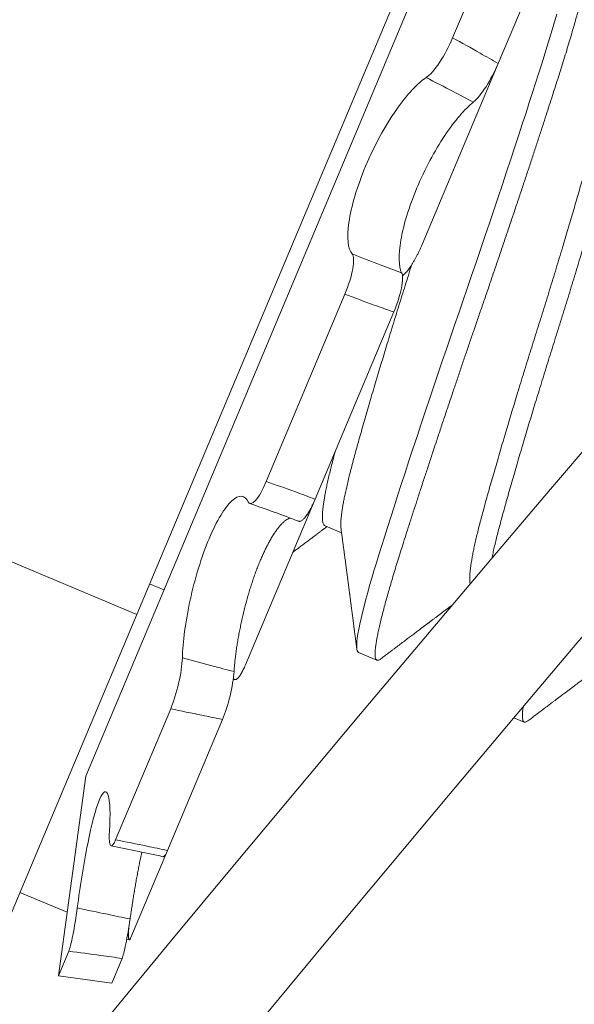
# Model space of a CAD drawing. Extents: x -40 to 67, y -84 to 39.
# Drawn here: x 48 to 48, y 4 to 4 of the extents above; entities that cross this region are included whole.
import ezdxf

# ---------------------------------------------------------------- set-up
doc = ezdxf.new("R2010")
doc.units = 0
doc.header["$MEASUREMENT"] = 0
doc.layers.get('0').update_dxf_attribs({"linetype": 'CONTINUOUS', "lineweight": 15})
doc.layers.get('DEFPOINTS').update_dxf_attribs({"linetype": 'CONTINUOUS'})
doc.layers.add('Text', color=7, linetype='CONTINUOUS', lineweight=15)
doc.styles.add('ROMAND', font='romand.shx', dxfattribs={"oblique": 15})
doc.dimstyles.new('ROMAND', dxfattribs={"dimscale": 7.5, "dimtxt": 0.125, "dimasz": 0.125, "dimexe": 0.0625, "dimexo": 0.0625, "dimgap": 0.0625, "dimtad": 0, "dimtih": 1, "dimtoh": 1, "dimdec": 3, "dimzin": 0, "dimdsep": 46, "dimlunit": 4, "dimtxsty": 'ROMAND', "dimcen": 0, "dimadec": 0, "dimazin": 0, "dimtfac": 1, "dimtdec": 3, "dimtofl": 0, "dimtmove": 0, "dimatfit": 3, "dimfxl": 0, "dimtolj": 1, "dimtzin": 0, "dimarcsym": 0})

# ---------------------------------------------------------------- blocks, each defined once
blk = doc.blocks.new('*D31')
at = {"layer": 'DEFPOINTS', "color": 0}
for p in [(51.09008, 4.5434), (51.59008, 4.5434)]:
    blk.add_point(p, dxfattribs=at)
at = {"layer": 'Text', "color": 0, "lineweight": -2}
blk.add_line((43.36222, 4.5434), (50.43383, 4.5434), dxfattribs=at)
at = {"layer": 'Text', "color": 0}
blk.add_solid([(50.43383, 4.65277), (50.43383, 4.43402), (51.09008, 4.5434)], dxfattribs=at)
at = {"layer": 'Text', "color": 0, "insert": (39.8993, 4.5434), "char_height": 0.65625, "attachment_point": 5, "style": 'ROMAND'}
blk.add_mtext('\\A1;MEDIUM 4KV\\PBASED LAMP\\PSOCKET', dxfattribs=at)

msp = doc.modelspace()

# ---------------------------------------------------------------- linework, layer by layer
for p, q in [((48.32784, 3.87091), (48.20991, 3.59013)), ((48.30704, 3.83191), (48.2232, 3.63229)), ((48.32442, 3.82758), (48.30559, 3.78273)), ((48.3363, 3.82088), (48.31746, 3.77603)), ((48.29762, 3.72878), (48.31746, 3.77603)), ((48.27749, 3.71584), (48.25697, 3.66699)), ((48.29024, 3.71122), (48.26972, 3.66235)), ((48.12042, 3.67546), (48.2232, 3.63229)), ((48.25156, 3.61911), (48.26972, 3.66235)), ((48.27232, 3.65539), (48.27664, 3.65357)), ((48.2303, 3.63867), (48.22654, 3.64025)), ((48.2232, 3.63229), (48.18128, 3.53248)), ((48.28105, 3.62237), (48.28585, 3.62035)), ((48.24875, 3.6153), (48.24838, 3.61541)), ((48.23207, 3.6077), (48.21771, 3.57349)), ((48.24559, 3.6049), (48.23122, 3.5707)), ((48.32159, 3.60534), (48.32427, 3.60422)), ((48.20278, 3.53796), (48.20991, 3.59013)), ((48.22168, 3.54798), (48.23122, 3.57069)), ((48.19273, 3.55976), (48.20505, 3.55459)), ((48.22128, 3.54742), (48.2206, 3.54754)), ((48.20551, 3.54445), (48.20278, 3.53796)), ((48.2194, 3.54255), (48.21668, 3.53607)), ((48.21668, 3.53607), (48.20278, 3.53796))]:
    msp.add_line(p, q)
at = {"color": 8, "flags": 128}
msp.add_lwpolyline([(48.33273, 3.78894), (48.33215, 3.78688), (48.33153, 3.78477), (48.33087, 3.78257), (48.33018, 3.78029), (48.32944, 3.77794), (48.32873, 3.77569), (48.32799, 3.77335), (48.32722, 3.77093), (48.32642, 3.76843), (48.32559, 3.76585), (48.32473, 3.7632), (48.32384, 3.76047), (48.32284, 3.75741), (48.32181, 3.75427), (48.32075, 3.75106), (48.31967, 3.7478), (48.31857, 3.74449), (48.31745, 3.74114), (48.31632, 3.73775), (48.31517, 3.73434), (48.31401, 3.73091), (48.31284, 3.72746), (48.31169, 3.72408), (48.31054, 3.7207), (48.30938, 3.71734), (48.30823, 3.71399), (48.30717, 3.71089), (48.3061, 3.70778), (48.30503, 3.70465), (48.30397, 3.70152), (48.3029, 3.69839), (48.30185, 3.69527), (48.3008, 3.69215), (48.29965, 3.68875), (48.29852, 3.68538), (48.29741, 3.68204), (48.29632, 3.67875), (48.29525, 3.67551), (48.2942, 3.67234), (48.29319, 3.66923), (48.2922, 3.66619), (48.29124, 3.66324), (48.29031, 3.66037), (48.28944, 3.65764), (48.28859, 3.65501), (48.28779, 3.65247), (48.28702, 3.65004), (48.28634, 3.64786), (48.2857, 3.64574), (48.28508, 3.64369), (48.2845, 3.64172), (48.28395, 3.63982), (48.28344, 3.638), (48.28297, 3.63626), (48.2825, 3.63446), (48.28208, 3.63276), (48.2817, 3.63119), (48.28138, 3.62974), (48.28112, 3.62841), (48.2809, 3.62721), (48.28074, 3.62614), (48.28063, 3.6252), (48.28057, 3.6244), (48.28057, 3.62373), (48.28062, 3.6232), (48.28071, 3.62279), (48.28086, 3.62252), (48.28105, 3.62237), (48.28105, 3.62237)], dxfattribs=at)
at = {"color": 8}
for centre, radius, start, end in [((56.74387, -2.37957), 9.76514, 138.677151, 178.286921), ((58.07371, -1.89806), 10.29363, 146.266163, 178.972692)]:
    msp.add_arc(centre, radius, start, end, dxfattribs=at)
for centre, radius, start, end in [((57.39331, -4.04523), 11.89832, 138.991778, 170.378864), ((57.39331, -4.04523), 11.86707, 138.991778, 170.506295), ((48.10186, 3.22533), 0.46127, 69.2298, 70.9132), ((48.06573, 2.80643), 0.78016, 77.84086, 78.85465)]:
    msp.add_arc(centre, radius, start, end)
for points, knots in [([(48.14987, 3.7805), (48.15688, 3.7972), (48.16505, 3.81343), (48.18345, 3.84507), (48.19361, 3.86036), (48.20426, 3.87507)], [0, 0, 0, 0, 0.5, 0.5, 1, 1, 1, 1]), ([(48.30559, 3.78273), (48.30466, 3.78052), (48.30342, 3.7782), (48.30091, 3.77439), (48.29965, 3.77295), (48.2987, 3.77235)], [0, 0, 0, 0, 0.5, 0.5, 1, 1, 1, 1]), ([(48.31746, 3.77603), (48.31589, 3.77694), (48.31432, 3.77785), (48.31274, 3.77875), (48.31036, 3.78009), (48.30798, 3.78142), (48.30559, 3.78273)], [0, 0, 0, 0, 0.0001423153, 0.0001423153, 0.0001423153, 0.000356408, 0.000356408, 0.000356408, 0.000356408]), ([(48.31098, 3.76594), (48.31194, 3.7667), (48.31312, 3.76814), (48.31547, 3.77182), (48.3166, 3.77397), (48.31746, 3.77603)], [0, 0, 0, 0, 0.5, 0.5, 1, 1, 1, 1]), ([(48.2987, 3.77235), (48.29652, 3.77097), (48.2937, 3.76797), (48.28799, 3.75974), (48.28511, 3.75451), (48.28066, 3.74392), (48.27913, 3.73867), (48.27796, 3.7305), (48.27828, 3.72759), (48.27938, 3.72634)], [0, 0, 0, 0, 0.25, 0.25, 0.5, 0.5, 0.75, 0.75, 1, 1, 1, 1]), ([(48.2987, 3.77235), (48.30105, 3.77115), (48.30339, 3.76994), (48.30572, 3.76872), (48.30748, 3.7678), (48.30923, 3.76687), (48.31098, 3.76594)], [0, 0, 0, 0, 0.0002038388, 0.0002038388, 0.0002038388, 0.0003573229, 0.0003573229, 0.0003573229, 0.0003573229]), ([(48.2923, 3.72144), (48.29152, 3.72305), (48.29142, 3.72606), (48.29276, 3.73385), (48.29422, 3.7387), (48.29831, 3.74844), (48.30089, 3.75325), (48.30618, 3.76118), (48.30879, 3.7642), (48.31098, 3.76594)], [0, 0, 0, 0, 0.25, 0.25, 0.5, 0.5, 0.75, 0.75, 1, 1, 1, 1]), ([(48.29762, 3.72878), (48.29751, 3.72852), (48.29728, 3.728), (48.29693, 3.72723), (48.29657, 3.72648), (48.2962, 3.72575), (48.29581, 3.72504), (48.29543, 3.72436), (48.29504, 3.72372), (48.29465, 3.72312), (48.29427, 3.72256), (48.29389, 3.72205), (48.29352, 3.7216), (48.29316, 3.7212), (48.29282, 3.72085), (48.29261, 3.72068), (48.29251, 3.72059)], [0, 0, 0, 0, 0.071584, 0.143424, 0.215264, 0.286849, 0.358433, 0.430274, 0.502114, 0.573698, 0.645269, 0.717096, 0.788922, 0.860492, 0.931972, 1, 1, 1, 1]), ([(48.27938, 3.72634), (48.27985, 3.7258), (48.27991, 3.7244), (48.27921, 3.72056), (48.27846, 3.71816), (48.27749, 3.71584)], [0, 0, 0, 0, 0.5, 0.5, 1, 1, 1, 1]), ([(48.2923, 3.72144), (48.29044, 3.72213), (48.28858, 3.72282), (48.28673, 3.72352), (48.28428, 3.72444), (48.28182, 3.72539), (48.27938, 3.72634)], [0, 0, 0, 0, 0.0001534851, 0.0001534851, 0.0001534851, 0.0003573253, 0.0003573253, 0.0003573253, 0.0003573253]), ([(48.29024, 3.71122), (48.29115, 3.71338), (48.29186, 3.71559), (48.29261, 3.71931), (48.29264, 3.72073), (48.2923, 3.72144)], [0, 0, 0, 0, 0.5, 0.5, 1, 1, 1, 1]), ([(48.27749, 3.71584), (48.28003, 3.71488), (48.28258, 3.71394), (48.28513, 3.71302), (48.28683, 3.71241), (48.28853, 3.71181), (48.29024, 3.71122)], [0, 0, 0, 0, 0.0002140885, 0.0002140885, 0.0002140885, 0.0003564011, 0.0003564011, 0.0003564011, 0.0003564011]), ([(48.25697, 3.66699), (48.25605, 3.66478), (48.25504, 3.66299), (48.25331, 3.66106), (48.25261, 3.66094), (48.25223, 3.66171)], [0, 0, 0, 0, 0.5, 0.5, 1, 1, 1, 1]), ([(48.26972, 3.66235), (48.26803, 3.66299), (48.26634, 3.66362), (48.26465, 3.66424), (48.2621, 3.66518), (48.25954, 3.66609), (48.25697, 3.66699)], [0, 0, 0, 0, 0.0001423153, 0.0001423153, 0.0001423153, 0.000356408, 0.000356408, 0.000356408, 0.000356408]), ([(48.25223, 3.66171), (48.25138, 3.66349), (48.24987, 3.66361), (48.2462, 3.66023), (48.24404, 3.65672), (48.2401, 3.64734), (48.23835, 3.64156), (48.23592, 3.6304), (48.23522, 3.62507), (48.23511, 3.62093)], [0, 0, 0, 0, 0.25, 0.25, 0.5, 0.5, 0.75, 0.75, 1, 1, 1, 1]), ([(48.26544, 3.65662), (48.26546, 3.65661), (48.26555, 3.65657), (48.26572, 3.65657), (48.26594, 3.65662), (48.26619, 3.65674), (48.26645, 3.65693), (48.26673, 3.65719), (48.26702, 3.6575), (48.26732, 3.65788), (48.26763, 3.65832), (48.26795, 3.65881), (48.26827, 3.65935), (48.26859, 3.65995), (48.26892, 3.66059), (48.26924, 3.66126), (48.26951, 3.66186), (48.26966, 3.66223), (48.26972, 3.66235)], [0, 0, 0, 0, 0.023757, 0.09106, 0.158123, 0.225182, 0.292481, 0.359779, 0.426839, 0.493979, 0.561358, 0.628737, 0.695878, 0.763113, 0.830587, 0.898062, 0.965297, 1, 1, 1, 1]), ([(48.24859, 3.61739), (48.24862, 3.61778), (48.24868, 3.61858), (48.2488, 3.61984), (48.24894, 3.62115), (48.24912, 3.62252), (48.24932, 3.62391), (48.24955, 3.62534), (48.2498, 3.6268), (48.25008, 3.62826), (48.25038, 3.62973), (48.2507, 3.6312), (48.25105, 3.63269), (48.25142, 3.63417), (48.25181, 3.63565), (48.25221, 3.63709), (48.25263, 3.6385), (48.25306, 3.63988), (48.2535, 3.64123), (48.25396, 3.64256), (48.25443, 3.64385), (48.25491, 3.64509), (48.25539, 3.64627), (48.25588, 3.6474), (48.25637, 3.64848), (48.25686, 3.64952), (48.25736, 3.6505), (48.25789, 3.65148), (48.25845, 3.65245), (48.25904, 3.65339), (48.25963, 3.65424), (48.2602, 3.65499), (48.26077, 3.65566), (48.26132, 3.65622), (48.26186, 3.65669), (48.26239, 3.65706), (48.26286, 3.65731), (48.26314, 3.65739), (48.26326, 3.65743)], [0, 0, 0, 0, 0.02749, 0.054979, 0.082942, 0.110997, 0.139098, 0.167196, 0.195246, 0.223205, 0.250629, 0.278148, 0.305714, 0.333276, 0.360789, 0.388208, 0.414521, 0.440923, 0.46737, 0.493816, 0.520215, 0.546525, 0.571908, 0.597372, 0.622877, 0.648384, 0.673849, 0.699233, 0.72947, 0.759805, 0.790175, 0.820515, 0.850756, 0.88172, 0.912782, 0.943879, 0.974945, 1, 1, 1, 1]), ([(48.26389, 3.64848), (48.26393, 3.64851), (48.26421, 3.64872), (48.26474, 3.64912), (48.26594, 3.65002), (48.26704, 3.65085), (48.26804, 3.6516), (48.26846, 3.65192), (48.26884, 3.6522), (48.26913, 3.65242), (48.26935, 3.65258), (48.26949, 3.65269), (48.26963, 3.65279), (48.26979, 3.65292), (48.27002, 3.65309), (48.27035, 3.65334), (48.27079, 3.65367), (48.27136, 3.6541), (48.27204, 3.65461), (48.27254, 3.65498), (48.2728, 3.65518), (48.27281, 3.65518)], [0.6349629, 0.6349629, 0.6349629, 0.6349629, 0.6398372, 0.6693987, 0.6995512, 0.7871189, 0.804863, 0.8227089, 0.8385064, 0.8512767, 0.8589363, 0.8648591, 0.8692364, 0.8754524, 0.8847508, 0.8971309, 0.9160539, 0.9394115, 0.9672017, 0.9994218, 1, 1, 1, 1]), ([(48.27649, 3.65467), (48.27654, 3.65428), (48.27664, 3.65355), (48.27678, 3.65252), (48.27689, 3.65164), (48.27699, 3.65093), (48.27706, 3.65039), (48.27711, 3.65), (48.27715, 3.64969), (48.27718, 3.64946), (48.27722, 3.64918), (48.27727, 3.6488), (48.27734, 3.64828), (48.27742, 3.64767), (48.27751, 3.64696), (48.27762, 3.64614), (48.27774, 3.64526), (48.27785, 3.64436), (48.27797, 3.64348), (48.27808, 3.64261), (48.2782, 3.64174), (48.27831, 3.64085), (48.27843, 3.63997), (48.27853, 3.63921), (48.27861, 3.63861), (48.27866, 3.63819), (48.27871, 3.63786), (48.27874, 3.63762), (48.27876, 3.63745), (48.27878, 3.63728), (48.27881, 3.63704), (48.27886, 3.63669), (48.27892, 3.63622), (48.27899, 3.63568), (48.27906, 3.63513), (48.27913, 3.63462), (48.27919, 3.63414), (48.27925, 3.6337), (48.2793, 3.63328), (48.27936, 3.63286), (48.27942, 3.63239), (48.27949, 3.63182), (48.27958, 3.63115), (48.27969, 3.63036), (48.2798, 3.62945), (48.27993, 3.62844), (48.28008, 3.62731), (48.28024, 3.62607), (48.28042, 3.62471), (48.28054, 3.62377), (48.2806, 3.62328)], [0, 0, 0, 0, 0.037227, 0.069902, 0.098021, 0.121582, 0.137146, 0.149791, 0.159515, 0.166324, 0.171963, 0.186207, 0.202328, 0.221784, 0.2446, 0.270775, 0.299663, 0.329084, 0.356368, 0.383954, 0.411841, 0.440029, 0.468518, 0.496101, 0.512539, 0.526052, 0.536639, 0.5443, 0.5483, 0.553251, 0.560869, 0.571152, 0.586872, 0.605427, 0.623053, 0.639358, 0.654342, 0.668004, 0.681925, 0.69428, 0.70866, 0.726636, 0.748209, 0.773379, 0.802147, 0.834515, 0.870482, 0.910051, 0.953223, 1, 1, 1, 1]), ([(48.28682, 3.62067), (48.28701, 3.62082), (48.28736, 3.62109), (48.28787, 3.62147), (48.28834, 3.62183), (48.28883, 3.62219), (48.28934, 3.62258), (48.2899, 3.623), (48.29066, 3.62357), (48.29161, 3.62429), (48.29274, 3.62514), (48.29384, 3.62597), (48.29491, 3.62678), (48.29594, 3.62756), (48.29674, 3.62816), (48.29731, 3.62859), (48.29767, 3.62886), (48.29802, 3.62912), (48.29834, 3.62936), (48.29862, 3.62957), (48.29882, 3.62972), (48.29897, 3.62984), (48.29911, 3.62994), (48.29928, 3.63007), (48.2995, 3.63024), (48.29977, 3.63044), (48.30009, 3.63068), (48.30052, 3.631), (48.30107, 3.63141), (48.30173, 3.63191), (48.30243, 3.63244), (48.30315, 3.63298), (48.30419, 3.63377), (48.305, 3.63437), (48.30555, 3.63479)], [0, 0, 0, 0, 0.0235061, 0.0437939, 0.0621931, 0.0819299, 0.1031484, 0.1258486, 0.1500299, 0.1969808, 0.2432181, 0.2883356, 0.332335, 0.3750523, 0.4153282, 0.4304217, 0.445104, 0.4593752, 0.4732265, 0.4849156, 0.4931403, 0.4982992, 0.5033282, 0.5103599, 0.5193941, 0.5304305, 0.5434687, 0.5585084, 0.5829255, 0.6108672, 0.6398372, 0.6693987, 0.6995512, 0.7677472, 0.7677472, 0.7677472, 0.7677472]), ([(48.32523, 3.60454), (48.32555, 3.60478), (48.32614, 3.60522), (48.32697, 3.60585), (48.32768, 3.60639), (48.32827, 3.60683), (48.32871, 3.60716), (48.32901, 3.60739), (48.32919, 3.60753), (48.32934, 3.60763), (48.32944, 3.60771), (48.32951, 3.60777), (48.32959, 3.60782), (48.32972, 3.60792), (48.32994, 3.60809), (48.33026, 3.60833), (48.33067, 3.60864), (48.33116, 3.60901), (48.33171, 3.60943), (48.33255, 3.61006), (48.33362, 3.61087), (48.33497, 3.61188), (48.33631, 3.61289), (48.33763, 3.61388), (48.33862, 3.61463), (48.33931, 3.61515), (48.33973, 3.61547), (48.3401, 3.61575), (48.34037, 3.61595), (48.34057, 3.61609), (48.34074, 3.61622), (48.34095, 3.61639), (48.34123, 3.61659), (48.34165, 3.61691), (48.3422, 3.61733), (48.34285, 3.61781), (48.34345, 3.61827), (48.34402, 3.61869), (48.3446, 3.61913), (48.34522, 3.61959), (48.34589, 3.62009), (48.34658, 3.62062), (48.34727, 3.62113), (48.34798, 3.62167), (48.34873, 3.62223), (48.3493, 3.62266), (48.34961, 3.62289), (48.34964, 3.62291)], [0, 0, 0, 0, 0.038939, 0.072985, 0.102141, 0.126407, 0.145786, 0.155416, 0.163136, 0.168948, 0.172851, 0.175447, 0.178249, 0.18203, 0.191796, 0.205024, 0.221716, 0.241869, 0.265418, 0.289764, 0.345017, 0.397273, 0.455578, 0.509592, 0.558962, 0.57735, 0.594987, 0.610918, 0.622682, 0.628055, 0.634712, 0.643636, 0.654827, 0.668284, 0.695947, 0.722453, 0.747327, 0.77057, 0.792183, 0.818631, 0.846044, 0.874422, 0.90394, 0.930621, 0.961539, 0.996691, 1, 1, 1, 1]), ([(48.23511, 3.62093), (48.23505, 3.61914), (48.2347, 3.61675), (48.23358, 3.61191), (48.23283, 3.6095), (48.23207, 3.6077)], [0, 0, 0, 0, 0.5, 0.5, 1, 1, 1, 1]), ([(48.24859, 3.61739), (48.24665, 3.61788), (48.24472, 3.61838), (48.24279, 3.61888), (48.24022, 3.61956), (48.23766, 3.62024), (48.23511, 3.62093)], [0, 0, 0, 0, 0.0001534851, 0.0001534851, 0.0001534851, 0.0003573253, 0.0003573253, 0.0003573253, 0.0003573253]), ([(48.24559, 3.6049), (48.2463, 3.60659), (48.24699, 3.60877), (48.24809, 3.61331), (48.24847, 3.61557), (48.24859, 3.61739)], [0, 0, 0, 0, 0.5, 0.5, 1, 1, 1, 1]), ([(48.25156, 3.61911), (48.25146, 3.6189), (48.25128, 3.61847), (48.25101, 3.61789), (48.25074, 3.61735), (48.25047, 3.61687), (48.25021, 3.61645), (48.24995, 3.61609), (48.24971, 3.61579), (48.24948, 3.61556), (48.24926, 3.61539), (48.24905, 3.6153), (48.24886, 3.61527), (48.24869, 3.61531), (48.24854, 3.61541), (48.24845, 3.61554), (48.24841, 3.6156)], [0, 0, 0, 0, 0.071584, 0.143424, 0.215264, 0.286849, 0.358433, 0.430274, 0.502114, 0.573698, 0.645269, 0.717096, 0.788922, 0.860492, 0.931972, 1, 1, 1, 1]), ([(48.23207, 3.6077), (48.23477, 3.60711), (48.23747, 3.60654), (48.24018, 3.60599), (48.24198, 3.60562), (48.24378, 3.60526), (48.24559, 3.6049)], [0, 0, 0, 0, 0.0002140885, 0.0002140885, 0.0002140885, 0.0003564011, 0.0003564011, 0.0003564011, 0.0003564011]), ([(48.2161, 3.57569), (48.21638, 3.58017), (48.21625, 3.58357), (48.21528, 3.58664), (48.21445, 3.58628), (48.21252, 3.58169), (48.21144, 3.5775), (48.20942, 3.56731), (48.20847, 3.56138), (48.20771, 3.55571)], [0, 0, 0, 0, 0.25, 0.25, 0.5, 0.5, 0.75, 0.75, 1, 1, 1, 1]), ([(48.21771, 3.57349), (48.21714, 3.57214), (48.21665, 3.57161), (48.21607, 3.57241), (48.21598, 3.57373), (48.2161, 3.57569)], [0, 0, 0, 0, 0.5, 0.5, 1, 1, 1, 1]), ([(48.23122, 3.5707), (48.22943, 3.57108), (48.22763, 3.57146), (48.22584, 3.57184), (48.22313, 3.5724), (48.22042, 3.57296), (48.21771, 3.57349)], [0, 0, 0, 0, 0.0001423153, 0.0001423153, 0.0001423153, 0.000356408, 0.000356408, 0.000356408, 0.000356408]), ([(48.22148, 3.55283), (48.22155, 3.55333), (48.22169, 3.55434), (48.22192, 3.55586), (48.22216, 3.55738), (48.2224, 3.55891), (48.22266, 3.56043), (48.22291, 3.56193), (48.22317, 3.5634), (48.22344, 3.56483), (48.2237, 3.56621), (48.22397, 3.56756), (48.22424, 3.56885), (48.22443, 3.56975), (48.22453, 3.5702), (48.22455, 3.57025)], [0, 0, 0, 0, 0.081762, 0.163524, 0.246551, 0.329854, 0.413291, 0.496721, 0.580008, 0.663024, 0.744451, 0.826161, 0.908008, 0.989846, 1, 1, 1, 1]), ([(48.23006, 3.5691), (48.23009, 3.56909), (48.23016, 3.56908), (48.23029, 3.56914), (48.23043, 3.56927), (48.23059, 3.56947), (48.23076, 3.56974), (48.23094, 3.57007), (48.23109, 3.5704), (48.23119, 3.57062), (48.23122, 3.5707)], [0, 0, 0, 0, 0.102239, 0.240143, 0.377558, 0.515166, 0.653266, 0.791365, 0.928973, 1, 1, 1, 1]), ([(48.20771, 3.55571), (48.20738, 3.55326), (48.20696, 3.5507), (48.20614, 3.54658), (48.20576, 3.54506), (48.20551, 3.54445)], [0, 0, 0, 0, 0.5, 0.5, 1, 1, 1, 1]), ([(48.22148, 3.55283), (48.2195, 3.55323), (48.21753, 3.55364), (48.21556, 3.55406), (48.21294, 3.5546), (48.21033, 3.55516), (48.20771, 3.55571)], [0, 0, 0, 0, 0.0001534851, 0.0001534851, 0.0001534851, 0.0003573253, 0.0003573253, 0.0003573253, 0.0003573253]), ([(48.2194, 3.54255), (48.21964, 3.54312), (48.21999, 3.54447), (48.22075, 3.54821), (48.22115, 3.55051), (48.22148, 3.55283)], [0, 0, 0, 0, 0.5, 0.5, 1, 1, 1, 1]), ([(48.22168, 3.54798), (48.22164, 3.5479), (48.22157, 3.54772), (48.22147, 3.54755), (48.22137, 3.54745), (48.22129, 3.54741), (48.22122, 3.54745), (48.22117, 3.54755), (48.22112, 3.54773), (48.22109, 3.54797), (48.22107, 3.54828), (48.22106, 3.54866), (48.22107, 3.54909), (48.22108, 3.54959), (48.22111, 3.55012), (48.22114, 3.55052), (48.22116, 3.55071)], [0, 0, 0, 0, 0.071584, 0.143424, 0.215264, 0.286849, 0.358433, 0.430274, 0.502114, 0.573698, 0.645269, 0.717096, 0.788922, 0.860492, 0.931972, 1, 1, 1, 1]), ([(48.20551, 3.54445), (48.20829, 3.54406), (48.21107, 3.54368), (48.21385, 3.5433), (48.2157, 3.54305), (48.21755, 3.5428), (48.2194, 3.54255)], [0, 0, 0, 0, 0.0002140885, 0.0002140885, 0.0002140885, 0.0003564011, 0.0003564011, 0.0003564011, 0.0003564011])]:
    msp.add_open_spline(points, degree=3, knots=knots)
for points, knots in [([(48.34022, 3.80359), (48.34028, 3.80356), (48.34041, 3.80348), (48.34054, 3.80323), (48.34064, 3.80288), (48.3407, 3.80242), (48.34071, 3.80185), (48.34068, 3.80117), (48.3406, 3.80036), (48.34047, 3.79939), (48.34029, 3.79827), (48.34005, 3.79701), (48.33976, 3.79563), (48.33942, 3.79412), (48.33902, 3.7925), (48.33858, 3.79075), (48.33808, 3.7889), (48.33754, 3.78694), (48.33696, 3.7849), (48.33634, 3.78277), (48.33568, 3.78057), (48.33499, 3.77829), (48.33427, 3.776), (48.33354, 3.77368), (48.3328, 3.77134), (48.33203, 3.76892), (48.33122, 3.76642), (48.33039, 3.76384), (48.32953, 3.76119), (48.32862, 3.75837), (48.32765, 3.7554), (48.32662, 3.75226), (48.32556, 3.74905), (48.32448, 3.74579), (48.32338, 3.74248), (48.32226, 3.73913), (48.32112, 3.73574), (48.31997, 3.73233), (48.31881, 3.7289), (48.31765, 3.72547), (48.31649, 3.72207), (48.31534, 3.71869), (48.31419, 3.71533), (48.31306, 3.71206), (48.31197, 3.70887), (48.3109, 3.70575), (48.30983, 3.70263), (48.30877, 3.6995), (48.3077, 3.69637), (48.30665, 3.69324), (48.30556, 3.69002), (48.30445, 3.68672), (48.30332, 3.68335), (48.30221, 3.68002), (48.30112, 3.67673), (48.30005, 3.67349), (48.299, 3.67031), (48.29798, 3.6672), (48.29699, 3.66417), (48.29604, 3.66121), (48.29511, 3.65836), (48.29423, 3.65562), (48.29339, 3.65299), (48.29259, 3.65045), (48.29184, 3.64807), (48.29114, 3.64583), (48.29049, 3.64371), (48.28987, 3.64166), (48.28929, 3.63968), (48.28875, 3.63778), (48.28824, 3.63596), (48.28775, 3.63417), (48.28729, 3.63242), (48.28687, 3.63073), (48.2865, 3.62915), (48.28618, 3.6277), (48.28591, 3.62637), (48.28569, 3.62517), (48.28553, 3.6241), (48.28542, 3.62317), (48.28537, 3.62236), (48.28536, 3.62169), (48.28541, 3.62116), (48.28551, 3.62076), (48.28565, 3.62048), (48.28584, 3.62033), (48.28607, 3.6203), (48.28634, 3.62038), (48.28659, 3.6205), (48.28677, 3.62064), (48.28682, 3.62069)], [0, 0, 0, 0, 0.010549, 0.021165, 0.031842, 0.042573, 0.053354, 0.064176, 0.075034, 0.087011, 0.099013, 0.111032, 0.123059, 0.135083, 0.147096, 0.159089, 0.171051, 0.182975, 0.194851, 0.20646, 0.218008, 0.229485, 0.240884, 0.251433, 0.262049, 0.272726, 0.283458, 0.294238, 0.30506, 0.315918, 0.327895, 0.339898, 0.351917, 0.363943, 0.375967, 0.38798, 0.399973, 0.411936, 0.423859, 0.435735, 0.447345, 0.458892, 0.470369, 0.481769, 0.492318, 0.502934, 0.51361, 0.524342, 0.535122, 0.545945, 0.556803, 0.568779, 0.580782, 0.592801, 0.604827, 0.616852, 0.628865, 0.640857, 0.65282, 0.664744, 0.67662, 0.688229, 0.699776, 0.711253, 0.722653, 0.733202, 0.743818, 0.754495, 0.765226, 0.776006, 0.786829, 0.797687, 0.809664, 0.821666, 0.833685, 0.845712, 0.857736, 0.869749, 0.881741, 0.893704, 0.905628, 0.917504, 0.929113, 0.94066, 0.952137, 0.963537, 0.974086, 0.984702, 0.995379, 1, 1, 1, 1]), ([(48.34477, 3.77129), (48.34479, 3.77113), (48.34483, 3.77078), (48.34484, 3.77013), (48.34482, 3.76938), (48.34475, 3.76855), (48.34465, 3.76762), (48.34452, 3.7666), (48.34433, 3.76545), (48.3441, 3.76416), (48.34382, 3.76272), (48.34349, 3.76119), (48.34312, 3.75956), (48.34271, 3.75785), (48.34226, 3.75605), (48.34177, 3.75418), (48.34126, 3.75227), (48.34072, 3.75032), (48.34016, 3.74833), (48.33958, 3.74625), (48.33896, 3.74409), (48.33832, 3.74187), (48.33767, 3.73961), (48.33701, 3.73735), (48.33634, 3.73507), (48.33566, 3.73275), (48.33496, 3.73039), (48.33421, 3.7279), (48.33342, 3.72528), (48.33259, 3.72254), (48.33175, 3.71978), (48.3309, 3.71701), (48.33004, 3.71423), (48.32917, 3.71145), (48.32831, 3.70868), (48.32746, 3.70597), (48.32662, 3.7033), (48.32579, 3.70067), (48.32497, 3.69803), (48.32416, 3.69539), (48.32334, 3.69275), (48.32256, 3.69017), (48.32179, 3.68766), (48.32106, 3.68522), (48.32033, 3.6828), (48.31962, 3.68042), (48.3189, 3.67799), (48.31817, 3.67551), (48.31744, 3.67301), (48.31673, 3.67057), (48.31605, 3.66821), (48.3154, 3.66593), (48.31478, 3.66373), (48.31419, 3.66162), (48.31364, 3.65963), (48.31314, 3.65776), (48.31267, 3.65598), (48.31224, 3.65426), (48.31184, 3.65262), (48.31148, 3.65105), (48.31116, 3.6496), (48.31089, 3.64825), (48.31066, 3.64701), (48.31046, 3.64586), (48.3103, 3.64479), (48.31017, 3.64377), (48.31009, 3.64282), (48.31004, 3.64195), (48.31004, 3.6412), (48.31009, 3.64064), (48.31014, 3.64035), (48.31016, 3.64024)], [0, 0, 0, 0, 0.0120642, 0.0259485, 0.0390796, 0.0522393, 0.0654173, 0.0786034, 0.0917872, 0.1064858, 0.1211544, 0.1357791, 0.1503461, 0.1648417, 0.179253, 0.1935673, 0.2077727, 0.2212695, 0.2348653, 0.2485497, 0.262312, 0.2761411, 0.2900255, 0.3031565, 0.3163162, 0.3294942, 0.3426803, 0.3558641, 0.3705627, 0.3852314, 0.3998561, 0.414423, 0.4289186, 0.4433299, 0.4576442, 0.4718496, 0.4853464, 0.4989422, 0.5126266, 0.526389, 0.540218, 0.5541024, 0.5672334, 0.5803931, 0.5935711, 0.6067572, 0.619941, 0.6346396, 0.6493083, 0.663933, 0.6784999, 0.6929955, 0.7074068, 0.7217212, 0.7359265, 0.7494233, 0.7630191, 0.7767035, 0.7904659, 0.804295, 0.8181793, 0.8313104, 0.84447, 0.857648, 0.8708341, 0.8840179, 0.8987165, 0.9133852, 0.9280099, 0.9425768, 0.9523094, 0.9523094, 0.9523094, 0.9523094]), ([(48.34895, 3.77057), (48.34895, 3.77057), (48.34903, 3.77056), (48.34916, 3.77043), (48.34934, 3.77019), (48.34948, 3.76983), (48.34958, 3.76936), (48.34963, 3.76879), (48.34965, 3.76812), (48.34962, 3.76736), (48.34956, 3.76653), (48.34946, 3.7656), (48.34932, 3.76458), (48.34914, 3.76344), (48.3489, 3.76215), (48.34862, 3.76071), (48.34829, 3.75917), (48.34792, 3.75754), (48.34751, 3.75583), (48.34706, 3.75403), (48.34657, 3.75217), (48.34606, 3.75026), (48.34552, 3.74831), (48.34496, 3.74631), (48.34438, 3.74423), (48.34376, 3.74208), (48.34313, 3.73985), (48.34247, 3.7376), (48.34181, 3.73533), (48.34115, 3.73305), (48.34046, 3.73073), (48.33976, 3.72837), (48.33901, 3.72588), (48.33822, 3.72327), (48.33739, 3.72053), (48.33655, 3.71776), (48.3357, 3.71499), (48.33484, 3.71221), (48.33398, 3.70943), (48.33311, 3.70666), (48.33226, 3.70395), (48.33142, 3.70128), (48.3306, 3.69866), (48.32978, 3.69602), (48.32896, 3.69337), (48.32815, 3.69073), (48.32736, 3.68816), (48.32659, 3.68564), (48.32586, 3.6832), (48.32513, 3.68079), (48.32442, 3.67841), (48.3237, 3.67597), (48.32297, 3.67349), (48.32224, 3.67099), (48.32153, 3.66855), (48.32085, 3.66619), (48.3202, 3.66391), (48.31958, 3.66171), (48.319, 3.6596), (48.31845, 3.65762), (48.31794, 3.65574), (48.31747, 3.65396), (48.31704, 3.65224), (48.31664, 3.6506), (48.31628, 3.64904), (48.31602, 3.64783), (48.31588, 3.64715), (48.31584, 3.64694)], [0, 0, 0, 0, 0.0000057, 0.0135024, 0.0270981, 0.0407824, 0.0545446, 0.0683736, 0.0822578, 0.0953888, 0.1085483, 0.1217262, 0.1349122, 0.1480959, 0.1627944, 0.1774629, 0.1920875, 0.2066543, 0.2211498, 0.235561, 0.2498752, 0.2640804, 0.2775771, 0.2911728, 0.3048571, 0.3186193, 0.3324483, 0.3463325, 0.3594635, 0.372623, 0.3858009, 0.3989869, 0.4121706, 0.4268691, 0.4415377, 0.4561622, 0.470729, 0.4852245, 0.4996357, 0.5139499, 0.5281552, 0.5416519, 0.5552475, 0.5689319, 0.5826941, 0.5965231, 0.6104073, 0.6235382, 0.6366978, 0.6498757, 0.6630617, 0.6762454, 0.6909438, 0.7056124, 0.720237, 0.7348038, 0.7492993, 0.7637105, 0.7780247, 0.7922299, 0.8057266, 0.8193223, 0.8330066, 0.8467688, 0.8605978, 0.874482, 0.8806164, 0.8806164, 0.8806164, 0.8806164]), ([(48.29493, 3.72356), (48.29485, 3.7233), (48.29448, 3.72213), (48.29384, 3.72009), (48.293, 3.71742), (48.29218, 3.71479), (48.29136, 3.71215), (48.29054, 3.70951), (48.28973, 3.70687), (48.28894, 3.70429), (48.28818, 3.70178), (48.28744, 3.69934), (48.28672, 3.69692), (48.286, 3.69454), (48.28528, 3.69211), (48.28455, 3.68963), (48.28382, 3.68713), (48.28312, 3.68469), (48.28244, 3.68233), (48.28179, 3.68004), (48.28117, 3.67785), (48.28058, 3.67574), (48.28003, 3.67375), (48.27952, 3.67187), (48.27906, 3.67009), (48.27862, 3.66838), (48.27823, 3.66674), (48.27787, 3.66517), (48.27755, 3.66371), (48.27728, 3.66237), (48.27704, 3.66113), (48.27685, 3.65997), (48.27669, 3.65891), (48.27656, 3.65789), (48.27647, 3.65694), (48.27643, 3.65607), (48.27643, 3.65533), (48.27646, 3.65487), (48.27649, 3.65468), (48.27649, 3.65467)], [0.5099911, 0.5099911, 0.5099911, 0.5099911, 0.5139462, 0.5281516, 0.5416484, 0.5552442, 0.5689287, 0.582691, 0.5965201, 0.6104045, 0.6235356, 0.6366952, 0.6498732, 0.6630593, 0.6762432, 0.6909418, 0.7056105, 0.7202352, 0.7348021, 0.7492978, 0.7637091, 0.7780235, 0.7922288, 0.8057256, 0.8193214, 0.8330059, 0.8467683, 0.8605974, 0.8744817, 0.8876128, 0.9007724, 0.9139505, 0.9271366, 0.9403204, 0.955019, 0.9696877, 0.9843124, 0.9988794, 1, 1, 1, 1]), ([(48.27501, 3.67494), (48.27491, 3.67459), (48.27465, 3.67364), (48.27425, 3.67211), (48.27382, 3.6704), (48.27343, 3.66875), (48.27306, 3.66719), (48.27275, 3.66573), (48.27247, 3.66439), (48.27224, 3.66315), (48.27204, 3.66199), (48.27189, 3.66092), (48.27176, 3.65991), (48.27167, 3.65896), (48.27163, 3.65809), (48.27163, 3.65734), (48.27168, 3.65671), (48.27177, 3.6562), (48.27191, 3.6558), (48.27209, 3.65552), (48.27224, 3.65543), (48.27232, 3.65539)], [0.7417574, 0.7417574, 0.7417574, 0.7417574, 0.7494201, 0.7630159, 0.7767003, 0.7904626, 0.8042917, 0.818176, 0.8313071, 0.8444667, 0.8576447, 0.8708308, 0.8840146, 0.8987132, 0.9133819, 0.9280065, 0.9425734, 0.9570691, 0.9714803, 0.9857947, 1, 1, 1, 1]), ([(48.32398, 3.60818), (48.32397, 3.60811), (48.32392, 3.60771), (48.32384, 3.60703), (48.32378, 3.60623), (48.32378, 3.60556), (48.32383, 3.60503), (48.32392, 3.60462), (48.32407, 3.60435), (48.32425, 3.6042), (48.32448, 3.60416), (48.32476, 3.60424), (48.32501, 3.60437), (48.32518, 3.60451), (48.32524, 3.60455)], [0.8795307, 0.8795307, 0.8795307, 0.8795307, 0.8817427, 0.8937054, 0.9056292, 0.9175053, 0.9291147, 0.9406617, 0.9521388, 0.9635385, 0.9740877, 0.9847036, 0.9953803, 1, 1, 1, 1])]:
    msp.add_open_spline(points, degree=3, knots=knots, dxfattribs=at)

# ---------------------------------------------------------------- dimensions: what is measured, and where the dimension line sits
at = {"layer": 'Text'}
dim = msp.add_diameter_dim_2p(p1=(51.59008, 4.5434), p2=(51.09008, 4.5434), text='MEDIUM 4KV\\PBASED LAMP\\PSOCKET', dimstyle='ROMAND', override={"dimscale": 5.25}, dxfattribs=at)
dim.commit()
dim.dimension.update_dxf_attribs({"geometry": '*D31', "text_midpoint": (39.8993, 4.5434), "dimtype": 163})

doc.saveas('drawing.dxf')
